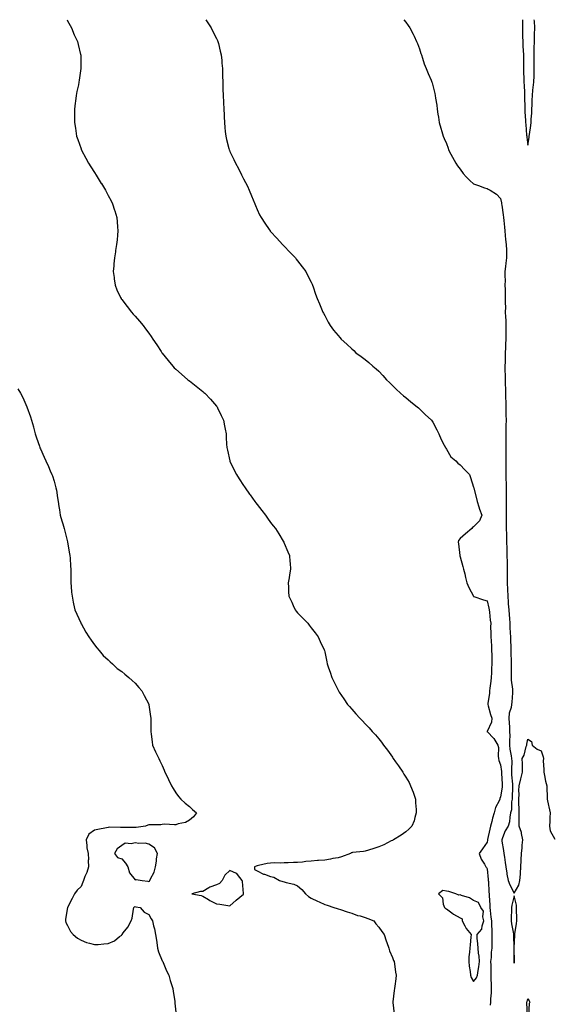
# Model space of a CAD drawing. Units: inches. Extents: x 950003 to 952643, y 7313738 to 7316378.
# Drawn here: x 950813 to 951207, y 7315650 to 7316378 of the extents above; entities that cross this region are included whole.
import ezdxf

# ---------------------------------------------------------------- set-up
doc = ezdxf.new("R2010")
doc.units = ezdxf.units.IN
doc.header["$MEASUREMENT"] = 0
doc.layers.add('Contour_95007313', color=7, linetype='Continuous', true_color=0x698dc4)

msp = doc.modelspace()

# ---------------------------------------------------------------- linework, layer by layer
at = {"layer": 'Contour_95007313'}
for points in [[(950847.68, 7316378, 3276), (950848.05, 7316377.26, 3276), (950849.91, 7316373.77, 3276), (950850.98, 7316371.92, 3276), (950853.05, 7316366.92, 3276), (950855.29, 7316361.92, 3276), (950855.8, 7316359.67, 3276), (950857.68, 7316352.29, 3276), (950857.77, 7316351.92, 3276), (950857.77, 7316351.64, 3276), (950857.97, 7316342, 3276), (950857.97, 7316341.92, 3276), (950857.95, 7316341.83, 3276), (950856.67, 7316333.3, 3276), (950856.46, 7316331.92, 3276), (950856.05, 7316329.92, 3276), (950855.02, 7316324.95, 3276), (950854.45, 7316321.92, 3276), (950853.97, 7316317.84, 3276), (950853.74, 7316316.23, 3276), (950853.25, 7316311.92, 3276), (950853.25, 7316301.92, 3276), (950853.88, 7316297.75, 3276), (950854.16, 7316295.81, 3276), (950854.76, 7316291.92, 3276), (950855.61, 7316289.47, 3276), (950858.05, 7316282.48, 3276), (950858.2, 7316282.07, 3276), (950858.25, 7316281.92, 3276), (950858.47, 7316281.5, 3276), (950861.67, 7316275.55, 3276), (950863.6, 7316271.92, 3276), (950865.34, 7316269.21, 3276), (950868.05, 7316264.99, 3276), (950869.25, 7316263.12, 3276), (950869.99, 7316261.92, 3276), (950872.99, 7316256.98, 3276), (950873.03, 7316256.91, 3276), (950876.13, 7316251.92, 3276), (950876.76, 7316250.63, 3276), (950878.05, 7316248.17, 3276), (950880.19, 7316244.05, 3276), (950881.32, 7316241.92, 3276), (950882.84, 7316237.14, 3276), (950882.93, 7316236.81, 3276), (950884.49, 7316231.92, 3276), (950884.72, 7316228.59, 3276), (950884.99, 7316224.97, 3276), (950885.22, 7316221.92, 3276), (950884.92, 7316218.78, 3276), (950884.6, 7316215.37, 3276), (950884.26, 7316211.92, 3276), (950883.56, 7316207.43, 3276), (950883.44, 7316206.53, 3276), (950882.7, 7316201.92, 3276), (950882.35, 7316197.63, 3276), (950882.19, 7316196.06, 3276), (950881.86, 7316191.92, 3276), (950882.42, 7316187.55, 3276), (950882.55, 7316186.42, 3276), (950883.2, 7316181.92, 3276), (950884.59, 7316178.46, 3276), (950887.23, 7316172.75, 3276), (950887.59, 7316171.92, 3276), (950887.78, 7316171.64, 3276), (950888.05, 7316171.25, 3276), (950892.11, 7316165.99, 3276), (950895.38, 7316161.92, 3276), (950896.61, 7316160.48, 3276), (950898.05, 7316158.78, 3276), (950901.25, 7316155.12, 3276), (950903.96, 7316151.92, 3276), (950905.75, 7316149.61, 3276), (950908.05, 7316146.39, 3276), (950909.89, 7316143.76, 3276), (950911.13, 7316141.92, 3276), (950913.92, 7316137.79, 3276), (950917.28, 7316132.69, 3276), (950917.79, 7316131.92, 3276), (950917.9, 7316131.77, 3276), (950918.05, 7316131.57, 3276), (950922.33, 7316126.19, 3276), (950925.82, 7316121.92, 3276), (950926.95, 7316120.82, 3276), (950928.05, 7316119.73, 3276), (950932.16, 7316116.04, 3276), (950936.92, 7316111.92, 3276), (950937.55, 7316111.43, 3276), (950938.05, 7316111.03, 3276), (950941.87, 7316108.11, 3276), (950943.21, 7316107.08, 3276), (950948.05, 7316103.17, 3276), (950948.74, 7316102.61, 3276), (950949.55, 7316101.92, 3276), (950953.7, 7316097.57, 3276), (950958.05, 7316092.48, 3276), (950958.29, 7316092.17, 3276), (950958.49, 7316091.92, 3276), (950958.92, 7316091.06, 3276), (950961.64, 7316085.52, 3276), (950963.37, 7316081.92, 3276), (950964.09, 7316077.96, 3276), (950964.53, 7316075.44, 3276), (950965.17, 7316071.92, 3276), (950965.32, 7316069.19, 3276), (950965.59, 7316064.39, 3276), (950965.73, 7316061.92, 3276), (950966.12, 7316059.99, 3276), (950967.87, 7316052.09, 3276), (950967.91, 7316051.92, 3276), (950967.96, 7316051.83, 3276), (950968.05, 7316051.63, 3276), (950971.24, 7316045.11, 3276), (950972.83, 7316041.92, 3276), (950974.9, 7316038.76, 3276), (950978.05, 7316033.82, 3276), (950978.81, 7316032.68, 3276), (950979.32, 7316031.92, 3276), (950982.53, 7316027.43, 3276), (950982.96, 7316026.83, 3276), (950986.54, 7316021.92, 3276), (950987.16, 7316021.03, 3276), (950988.05, 7316019.74, 3276), (950991.49, 7316015.35, 3276), (950994.22, 7316011.92, 3276), (950995.79, 7316009.67, 3276), (950998.05, 7316006.44, 3276), (951000.05, 7316003.93, 3276), (951001.6, 7316001.92, 3276), (951004.05, 7315997.92, 3276), (951007.3, 7315992.67, 3276), (951007.77, 7315991.92, 3276), (951007.85, 7315991.72, 3276), (951008.05, 7315991.25, 3276), (951010.85, 7315984.72, 3276), (951012.07, 7315981.92, 3276), (951012.42, 7315977.55, 3276), (951012.52, 7315976.39, 3276), (951012.84, 7315971.92, 3276), (951012.12, 7315967.85, 3276), (951011.74, 7315965.61, 3276), (951011.12, 7315961.92, 3276), (951011.23, 7315958.73, 3276), (951011.4, 7315955.27, 3276), (951011.53, 7315951.92, 3276), (951013.67, 7315947.54, 3276), (951014.78, 7315945.2, 3276), (951016.31, 7315941.92, 3276), (951017.07, 7315940.94, 3276), (951018.05, 7315939.71, 3276), (951021.84, 7315935.7, 3276), (951025.58, 7315931.92, 3276), (951026.64, 7315930.51, 3276), (951028.05, 7315928.68, 3276), (951030.96, 7315924.83, 3276), (951033.16, 7315921.92, 3276), (951034.69, 7315918.56, 3276), (951037.62, 7315912.34, 3276), (951037.83, 7315911.92, 3276), (951037.87, 7315911.74, 3276), (951038.05, 7315910.94, 3276), (951039.62, 7315903.49, 3276), (951039.97, 7315901.92, 3276), (951040.99, 7315898.99, 3276), (951042.01, 7315895.89, 3276), (951043.4, 7315891.92, 3276), (951044.92, 7315888.79, 3276), (951048.05, 7315882.46, 3276), (951048.23, 7315882.1, 3276), (951048.31, 7315881.92, 3276), (951048.86, 7315881.11, 3276), (951052.23, 7315876.09, 3276), (951055.03, 7315871.92, 3276), (951056.45, 7315870.32, 3276), (951058.05, 7315868.44, 3276), (951061.17, 7315865.03, 3276), (951063.9, 7315861.92, 3276), (951065.96, 7315859.83, 3276), (951068.05, 7315857.58, 3276), (951070.84, 7315854.72, 3276), (951073.24, 7315851.92, 3276), (951075.59, 7315849.46, 3276), (951078.05, 7315846.54, 3276), (951080.13, 7315844, 3276), (951081.52, 7315841.92, 3276), (951084.38, 7315838.25, 3276), (951088.05, 7315833, 3276), (951088.48, 7315832.35, 3276), (951088.72, 7315831.92, 3276), (951090.42, 7315829.55, 3276), (951092.63, 7315826.5, 3276), (951095.71, 7315821.92, 3276), (951096.64, 7315820.52, 3276), (951098.05, 7315818.3, 3276), (951100.39, 7315814.26, 3276), (951101.58, 7315811.92, 3276), (951103.33, 7315807.2, 3276), (951103.59, 7315806.38, 3276), (951105.11, 7315801.92, 3276), (951105.27, 7315799.14, 3276), (951105.55, 7315794.42, 3276), (951105.7, 7315791.92, 3276), (951104.64, 7315788.51, 3276), (951104.1, 7315785.87, 3276), (951102.47, 7315781.92, 3276), (951100.22, 7315779.76, 3276), (951098.05, 7315777.91, 3276), (951094.65, 7315775.32, 3276), (951088.87, 7315771.92, 3276), (951088.3, 7315771.67, 3276), (951088.05, 7315771.51, 3276), (951087.25, 7315771.12, 3276), (951081.76, 7315768.21, 3276), (951078.05, 7315766.76, 3276), (951074.48, 7315765.49, 3276), (951070.31, 7315764.18, 3276), (951068.05, 7315763.43, 3276), (951066.78, 7315763.19, 3276), (951058.64, 7315762.51, 3276), (951058.05, 7315762.41, 3276), (951057.73, 7315762.24, 3276), (951057.19, 7315761.92, 3276), (951050.51, 7315759.45, 3276), (951048.05, 7315758.67, 3276), (951044.12, 7315758, 3276), (951042.36, 7315757.61, 3276), (951038.05, 7315756.94, 3276), (951033.44, 7315756.53, 3276), (951032.67, 7315756.54, 3276), (951028.05, 7315756.2, 3276), (951024.09, 7315755.88, 3276), (951021.58, 7315755.45, 3276), (951018.05, 7315755.11, 3276), (951014.92, 7315755.05, 3276), (951011.03, 7315754.9, 3276), (951008.05, 7315754.84, 3276), (951005.23, 7315754.74, 3276), (951000.98, 7315754.85, 3276), (950998.05, 7315754.77, 3276), (950995.62, 7315754.35, 3276), (950989.09, 7315752.97, 3276), (950988.05, 7315752.77, 3276), (950987.42, 7315752.54, 3276), (950986.13, 7315751.92, 3276), (950986.17, 7315750.03, 3276), (950988.05, 7315749.03, 3276), (950992.77, 7315746.64, 3276), (950993.51, 7315746.46, 3276), (950998.05, 7315744.84, 3276), (951000.5, 7315744.38, 3276), (951004.72, 7315741.92, 3276), (951007.14, 7315741.01, 3276), (951008.05, 7315740.86, 3276), (951009.58, 7315740.39, 3276), (951015.21, 7315739.08, 3276), (951018.05, 7315737.97, 3276), (951021.24, 7315735.11, 3276), (951023.89, 7315731.92, 3276), (951026.11, 7315729.98, 3276), (951028.05, 7315728.75, 3276), (951032.73, 7315726.6, 3276), (951033.93, 7315726.04, 3276), (951038.05, 7315724.13, 3276), (951039.82, 7315723.69, 3276), (951044.82, 7315721.92, 3276), (951047.25, 7315721.11, 3276), (951048.05, 7315720.86, 3276), (951049.62, 7315720.35, 3276), (951054.73, 7315718.6, 3276), (951058.05, 7315717.62, 3276), (951062.19, 7315716.06, 3276), (951064.35, 7315715.62, 3276), (951068.05, 7315714.54, 3276), (951069.86, 7315713.73, 3276), (951074.28, 7315711.92, 3276), (951075.93, 7315709.81, 3276), (951078.05, 7315707.27, 3276), (951080.33, 7315704.2, 3276), (951082.04, 7315701.92, 3276), (951083.42, 7315697.29, 3276), (951083.9, 7315696.08, 3276), (951085.33, 7315691.92, 3276), (951085.9, 7315689.78, 3276), (951088.05, 7315684.91, 3276), (951088.85, 7315682.72, 3276), (951089.28, 7315681.92, 3276), (951089.59, 7315680.38, 3276), (951090.34, 7315674.21, 3276), (951090.89, 7315671.92, 3276), (951090.73, 7315669.24, 3276), (951089.85, 7315663.72, 3276), (951089.72, 7315661.92, 3276), (951089.51, 7315660.46, 3276), (951088.38, 7315652.25, 3276), (951088.33, 7315651.92, 3276), (951088.36, 7315651.61, 3276), (951089.51, 7315643.38, 3276)], [(950950.11, 7316378, 3277), (950951.71, 7316375.58, 3277), (950954.22, 7316371.92, 3277), (950955.44, 7316369.32, 3277), (950958.05, 7316364.16, 3277), (950958.79, 7316362.66, 3277), (950959.17, 7316361.92, 3277), (950959.57, 7316360.39, 3277), (950960.85, 7316354.72, 3277), (950961.67, 7316351.92, 3277), (950962.02, 7316347.95, 3277), (950962.08, 7316345.95, 3277), (950962.53, 7316341.92, 3277), (950962.65, 7316337.33, 3277), (950962.62, 7316336.49, 3277), (950962.71, 7316331.92, 3277), (950962.84, 7316327.13, 3277), (950962.85, 7316326.73, 3277), (950962.97, 7316321.92, 3277), (950963.2, 7316317.07, 3277), (950963.21, 7316316.76, 3277), (950963.47, 7316311.92, 3277), (950963.7, 7316307.57, 3277), (950963.7, 7316306.27, 3277), (950963.91, 7316301.92, 3277), (950964.36, 7316298.23, 3277), (950964.59, 7316295.38, 3277), (950964.96, 7316291.92, 3277), (950965.61, 7316289.48, 3277), (950967.26, 7316282.72, 3277), (950967.46, 7316281.92, 3277), (950967.65, 7316281.52, 3277), (950968.05, 7316280.61, 3277), (950970.89, 7316274.76, 3277), (950972.13, 7316271.92, 3277), (950974.26, 7316268.14, 3277), (950976.65, 7316263.32, 3277), (950977.38, 7316261.92, 3277), (950977.6, 7316261.48, 3277), (950978.05, 7316260.48, 3277), (950980.98, 7316254.85, 3277), (950982.32, 7316251.92, 3277), (950984, 7316247.87, 3277), (950985.22, 7316244.76, 3277), (950986.35, 7316241.92, 3277), (950986.84, 7316240.71, 3277), (950988.05, 7316237.79, 3277), (950990, 7316233.87, 3277), (950991.01, 7316231.92, 3277), (950993.76, 7316227.63, 3277), (950996.98, 7316222.99, 3277), (950997.71, 7316221.92, 3277), (950997.86, 7316221.73, 3277), (950998.05, 7316221.51, 3277), (951002.64, 7316216.51, 3277), (951006.85, 7316211.92, 3277), (951007.42, 7316211.29, 3277), (951008.05, 7316210.6, 3277), (951012.29, 7316206.16, 3277), (951016.38, 7316201.92, 3277), (951017.09, 7316200.96, 3277), (951018.05, 7316199.68, 3277), (951021.45, 7316195.32, 3277), (951024.05, 7316191.92, 3277), (951025.4, 7316189.27, 3277), (951028.05, 7316183.92, 3277), (951028.69, 7316182.57, 3277), (951029.02, 7316181.92, 3277), (951029.5, 7316180.47, 3277), (951031.27, 7316175.14, 3277), (951032.42, 7316171.92, 3277), (951034.11, 7316167.98, 3277), (951035.71, 7316164.26, 3277), (951036.69, 7316161.92, 3277), (951037.16, 7316161.03, 3277), (951038.05, 7316159.4, 3277), (951040.64, 7316154.51, 3277), (951042.07, 7316151.92, 3277), (951044.68, 7316148.55, 3277), (951048.05, 7316144.5, 3277), (951049.23, 7316143.11, 3277), (951050.31, 7316141.92, 3277), (951054.31, 7316138.17, 3277), (951058.05, 7316134.8, 3277), (951059.56, 7316133.43, 3277), (951061.16, 7316131.92, 3277), (951065.13, 7316129, 3277), (951068.05, 7316126.79, 3277), (951070.72, 7316124.59, 3277), (951073.66, 7316121.92, 3277), (951076.07, 7316119.93, 3277), (951078.05, 7316118.2, 3277), (951081.11, 7316114.98, 3277), (951083.78, 7316111.92, 3277), (951085.9, 7316109.77, 3277), (951088.05, 7316107.61, 3277), (951090.96, 7316104.84, 3277), (951094.18, 7316101.92, 3277), (951096.24, 7316100.11, 3277), (951098.05, 7316098.73, 3277), (951101.73, 7316095.6, 3277), (951106.37, 7316091.92, 3277), (951107.26, 7316091.13, 3277), (951108.05, 7316090.52, 3277), (951112.33, 7316086.2, 3277), (951116.97, 7316081.92, 3277), (951117.42, 7316081.3, 3277), (951118.05, 7316080.51, 3277), (951120.92, 7316074.8, 3277), (951122.29, 7316071.92, 3277), (951124, 7316067.87, 3277), (951126.38, 7316063.59, 3277), (951127.24, 7316061.92, 3277), (951127.51, 7316061.38, 3277), (951128.05, 7316060.63, 3277), (951131.18, 7316055.05, 3277), (951135.05, 7316051.92, 3277), (951136.5, 7316050.37, 3277), (951138.05, 7316049.11, 3277), (951141.53, 7316045.39, 3277), (951145.07, 7316041.92, 3277), (951145.85, 7316039.72, 3277), (951148.05, 7316032.6, 3277), (951148.18, 7316032.05, 3277), (951148.21, 7316031.92, 3277), (951148.26, 7316031.71, 3277), (951150.33, 7316024.2, 3277), (951150.76, 7316021.92, 3277), (951152.07, 7316017.9, 3277), (951152.49, 7316016.36, 3277), (951154.19, 7316011.92, 3277), (951152.35, 7316007.62, 3277), (951148.05, 7316003.17, 3277), (951147.37, 7316002.6, 3277), (951146.82, 7316001.92, 3277), (951142.02, 7315997.95, 3277), (951138.05, 7315994.7, 3277), (951136.97, 7315993, 3277), (951136.68, 7315991.92, 3277), (951136.81, 7315990.68, 3277), (951137.87, 7315982.1, 3277), (951137.89, 7315981.92, 3277), (951137.91, 7315981.78, 3277), (951138.05, 7315981.15, 3277), (951140.07, 7315973.94, 3277), (951140.66, 7315971.92, 3277), (951141.51, 7315968.46, 3277), (951141.99, 7315965.86, 3277), (951143.13, 7315961.92, 3277), (951144.55, 7315958.43, 3277), (951147.91, 7315952.06, 3277), (951147.98, 7315951.92, 3277), (951148.01, 7315951.88, 3277), (951148.05, 7315951.85, 3277), (951148.15, 7315951.82, 3277), (951155.46, 7315949.33, 3277), (951158.05, 7315948.44, 3277), (951159.28, 7315943.15, 3277), (951159.5, 7315941.92, 3277), (951159.74, 7315940.23, 3277), (951160.35, 7315934.22, 3277), (951160.72, 7315931.92, 3277), (951160.69, 7315929.28, 3277), (951160.8, 7315924.68, 3277), (951160.78, 7315921.92, 3277), (951160.96, 7315919.01, 3277), (951161.23, 7315915.1, 3277), (951161.42, 7315911.92, 3277), (951161.44, 7315908.53, 3277), (951161.57, 7315905.44, 3277), (951161.58, 7315901.92, 3277), (951161.41, 7315898.56, 3277), (951161.33, 7315895.21, 3277), (951161.18, 7315891.92, 3277), (951160.83, 7315889.13, 3277), (951160.16, 7315884.03, 3277), (951159.9, 7315881.92, 3277), (951159.79, 7315880.19, 3277), (951158.7, 7315872.57, 3277), (951158.66, 7315871.92, 3277), (951158.93, 7315871.04, 3277), (951160.55, 7315864.42, 3277), (951161.51, 7315861.92, 3277), (951161.19, 7315858.77, 3277), (951158.05, 7315851.95, 3277), (951157.84, 7315851.92, 3277), (951158.03, 7315851.9, 3277), (951158.05, 7315851.9, 3277), (951163.01, 7315846.88, 3277), (951166.09, 7315841.92, 3277), (951166.38, 7315840.25, 3277), (951166.23, 7315833.74, 3277), (951166.46, 7315831.92, 3277), (951166.73, 7315830.6, 3277), (951168.05, 7315827.26, 3277), (951168.62, 7315822.49, 3277), (951168.64, 7315821.92, 3277), (951168.68, 7315821.29, 3277), (951169.16, 7315813.03, 3277), (951169.24, 7315811.92, 3277), (951169.15, 7315810.82, 3277), (951168.05, 7315803.76, 3277), (951167.42, 7315802.56, 3277), (951167.42, 7315801.92, 3277), (951166.97, 7315800.84, 3277), (951164.25, 7315795.72, 3277), (951163.19, 7315791.92, 3277), (951162.05, 7315787.92, 3277), (951161.55, 7315785.42, 3277), (951160.68, 7315781.92, 3277), (951160.16, 7315779.82, 3277), (951158.31, 7315772.18, 3277), (951158.25, 7315771.92, 3277), (951158.26, 7315771.72, 3277), (951158.05, 7315770.2, 3277), (951154.73, 7315765.25, 3277), (951152.23, 7315761.92, 3277), (951153.7, 7315757.57, 3277), (951156.17, 7315753.81, 3277), (951157.18, 7315751.92, 3277), (951157.54, 7315751.41, 3277), (951158.05, 7315750.47, 3277), (951158.74, 7315742.61, 3277), (951158.84, 7315741.92, 3277), (951158.98, 7315740.99, 3277), (951159.32, 7315733.19, 3277), (951159.57, 7315731.92, 3277), (951159.51, 7315730.46, 3277), (951160.11, 7315723.98, 3277), (951160.03, 7315721.92, 3277), (951160.38, 7315719.59, 3277), (951160.83, 7315714.71, 3277), (951161.3, 7315711.92, 3277), (951161.36, 7315708.6, 3277), (951161.58, 7315705.45, 3277), (951161.63, 7315701.92, 3277), (951161.57, 7315698.41, 3277), (951161.54, 7315695.41, 3277), (951161.47, 7315691.92, 3277), (951161.04, 7315688.94, 3277), (951161.02, 7315684.89, 3277), (951160.69, 7315681.92, 3277), (951160.71, 7315679.26, 3277), (951160.79, 7315674.67, 3277), (951160.82, 7315671.92, 3277), (951160.76, 7315669.21, 3277), (951161.05, 7315664.92, 3277), (951161, 7315661.92, 3277), (951161.09, 7315658.88, 3277), (951160.54, 7315654.41, 3277), (951160.64, 7315651.92, 3277), (951160.35, 7315649.62, 3277)], [(951096.43, 7316378, 3278), (951098.05, 7316376.15, 3278), (951099.83, 7316373.7, 3278), (951100.98, 7316371.92, 3278), (951103.4, 7316367.27, 3278), (951104.05, 7316365.92, 3278), (951106, 7316361.92, 3278), (951106.54, 7316360.41, 3278), (951108.05, 7316356.51, 3278), (951109.11, 7316352.99, 3278), (951109.48, 7316351.92, 3278), (951110.3, 7316349.67, 3278), (951111.62, 7316345.5, 3278), (951113.11, 7316341.92, 3278), (951114.48, 7316338.35, 3278), (951116.68, 7316333.29, 3278), (951117.25, 7316331.92, 3278), (951117.44, 7316331.32, 3278), (951118.05, 7316329.29, 3278), (951119.51, 7316323.37, 3278), (951119.77, 7316321.92, 3278), (951119.99, 7316319.98, 3278), (951120.86, 7316314.73, 3278), (951121.15, 7316311.92, 3278), (951121.69, 7316308.27, 3278), (951122.11, 7316305.98, 3278), (951122.72, 7316301.92, 3278), (951123.87, 7316297.75, 3278), (951124.5, 7316295.47, 3278), (951125.48, 7316291.92, 3278), (951126.28, 7316290.15, 3278), (951128.05, 7316286.43, 3278), (951129.25, 7316283.12, 3278), (951129.64, 7316281.92, 3278), (951131.37, 7316278.6, 3278), (951132.5, 7316276.37, 3278), (951134.9, 7316271.92, 3278), (951136.16, 7316270.02, 3278), (951138.05, 7316267.55, 3278), (951140.49, 7316264.36, 3278), (951142.59, 7316261.92, 3278), (951145.2, 7316259.06, 3278), (951148.05, 7316256.68, 3278), (951151.7, 7316255.57, 3278), (951156.16, 7316253.81, 3278), (951158.05, 7316253.15, 3278), (951158.93, 7316252.8, 3278), (951160.3, 7316251.92, 3278), (951165.1, 7316248.97, 3278), (951168.05, 7316245.85, 3278), (951168.67, 7316242.55, 3278), (951168.81, 7316241.92, 3278), (951168.92, 7316241.05, 3278), (951170.02, 7316233.89, 3278), (951170.24, 7316231.92, 3278), (951170.46, 7316229.5, 3278), (951170.83, 7316224.7, 3278), (951171.12, 7316221.92, 3278), (951171.48, 7316218.49, 3278), (951171.7, 7316215.57, 3278), (951172.12, 7316211.92, 3278), (951172.3, 7316207.67, 3278), (951172.29, 7316206.16, 3278), (951172.49, 7316201.92, 3278), (951171.96, 7316198.01, 3278), (951171.73, 7316195.6, 3278), (951171.26, 7316191.92, 3278), (951171.15, 7316188.82, 3278), (951171.31, 7316185.18, 3278), (951171.19, 7316181.92, 3278), (951171.3, 7316178.67, 3278), (951171.38, 7316175.26, 3278), (951171.49, 7316171.92, 3278), (951171.31, 7316168.65, 3278), (951171.61, 7316165.49, 3278), (951171.48, 7316161.92, 3278), (951171.6, 7316158.36, 3278), (951171.79, 7316155.67, 3278), (951171.93, 7316151.92, 3278), (951171.85, 7316148.13, 3278), (951171.98, 7316145.85, 3278), (951171.91, 7316141.92, 3278), (951171.69, 7316138.27, 3278), (951171.58, 7316135.45, 3278), (951171.38, 7316131.92, 3278), (951171.34, 7316128.63, 3278), (951171.3, 7316125.17, 3278), (951171.26, 7316121.92, 3278), (951171.24, 7316118.73, 3278), (951171.38, 7316115.25, 3278), (951171.36, 7316111.92, 3278), (951171.51, 7316108.46, 3278), (951171.55, 7316105.42, 3278), (951171.71, 7316101.92, 3278), (951171.76, 7316098.21, 3278), (951171.92, 7316095.79, 3278), (951171.97, 7316091.92, 3278), (951172.01, 7316087.96, 3278), (951172.02, 7316085.89, 3278), (951172.05, 7316081.92, 3278), (951171.98, 7316077.99, 3278), (951171.98, 7316075.84, 3278), (951171.9, 7316071.92, 3278), (951171.86, 7316068.11, 3278), (951171.87, 7316065.73, 3278), (951171.84, 7316061.92, 3278), (951171.8, 7316058.17, 3278), (951171.94, 7316055.81, 3278), (951171.91, 7316051.92, 3278), (951171.93, 7316048.04, 3278), (951171.93, 7316045.8, 3278), (951171.95, 7316041.92, 3278), (951172.02, 7316037.94, 3278), (951172.08, 7316035.95, 3278), (951172.15, 7316031.92, 3278), (951172.12, 7316027.85, 3278), (951172.14, 7316026.01, 3278), (951172.11, 7316021.92, 3278), (951172.09, 7316017.88, 3278), (951172.1, 7316015.98, 3278), (951172.08, 7316011.92, 3278), (951172.13, 7316007.84, 3278), (951172.14, 7316006.01, 3278), (951172.19, 7316001.92, 3278), (951172.32, 7315997.65, 3278), (951172.37, 7315996.24, 3278), (951172.49, 7315991.92, 3278), (951172.62, 7315987.35, 3278), (951172.62, 7315986.5, 3278), (951172.76, 7315981.92, 3278), (951172.83, 7315977.14, 3278), (951172.84, 7315976.71, 3278), (951172.9, 7315971.92, 3278), (951172.94, 7315967.03, 3278), (951172.95, 7315966.82, 3278), (951172.99, 7315961.92, 3278), (951173.13, 7315957, 3278), (951173.13, 7315956.84, 3278), (951173.27, 7315951.92, 3278), (951173.63, 7315947.49, 3278), (951173.72, 7315946.24, 3278), (951174.07, 7315941.92, 3278), (951174.36, 7315938.23, 3278), (951174.52, 7315935.45, 3278), (951174.79, 7315931.92, 3278), (951174.88, 7315928.75, 3278), (951175.19, 7315924.78, 3278), (951175.28, 7315921.92, 3278), (951175.36, 7315919.23, 3278), (951175.56, 7315914.42, 3278), (951175.64, 7315911.92, 3278), (951175.66, 7315909.53, 3278), (951175.82, 7315904.14, 3278), (951175.84, 7315901.92, 3278), (951175.81, 7315899.68, 3278), (951175.95, 7315894.02, 3278), (951175.92, 7315891.92, 3278), (951175.96, 7315889.83, 3278), (951176.79, 7315883.17, 3278), (951176.82, 7315881.92, 3278), (951176.77, 7315880.64, 3278), (951176.25, 7315873.72, 3278), (951176.19, 7315871.92, 3278), (951175.93, 7315869.8, 3278), (951174.35, 7315865.62, 3278), (951174.09, 7315861.92, 3278), (951174.32, 7315858.18, 3278), (951174.51, 7315855.46, 3278), (951174.72, 7315851.92, 3278), (951174.8, 7315848.66, 3278), (951174.59, 7315845.38, 3278), (951174.65, 7315841.92, 3278), (951174.93, 7315838.81, 3278), (951175.94, 7315834.03, 3278), (951176.17, 7315831.92, 3278), (951176.25, 7315830.12, 3278), (951175.98, 7315824, 3278), (951176.05, 7315821.92, 3278), (951176.18, 7315820.05, 3278), (951176.82, 7315813.15, 3278), (951176.91, 7315811.92, 3278), (951176.81, 7315810.68, 3278), (951176.66, 7315803.31, 3278), (951176.53, 7315801.92, 3278), (951176.19, 7315800.07, 3278), (951175.98, 7315794, 3278), (951175.45, 7315791.92, 3278), (951174.8, 7315788.67, 3278), (951174.65, 7315785.32, 3278), (951173.63, 7315781.92, 3278), (951171.4, 7315778.58, 3278), (951169.56, 7315773.43, 3278), (951168.87, 7315771.92, 3278), (951169, 7315770.97, 3278), (951170.25, 7315764.11, 3278), (951170.52, 7315761.92, 3278), (951170.91, 7315759.06, 3278), (951171.35, 7315755.22, 3278), (951171.83, 7315751.92, 3278), (951172.64, 7315747.34, 3278), (951172.75, 7315746.62, 3278), (951173.62, 7315741.92, 3278), (951174.75, 7315738.62, 3278), (951178.05, 7315732.51, 3278), (951181.49, 7315738.48, 3278), (951182.37, 7315741.92, 3278), (951182.63, 7315746.51, 3278), (951182.77, 7315747.21, 3278), (951182.97, 7315751.92, 3278), (951183.29, 7315756.68, 3278), (951183.29, 7315757.16, 3278), (951183.57, 7315761.92, 3278), (951183.89, 7315766.08, 3278), (951184.08, 7315767.95, 3278), (951184.4, 7315771.92, 3278), (951183.42, 7315776.55, 3278), (951183.42, 7315777.29, 3278), (951181.71, 7315781.92, 3278), (951181.84, 7315785.71, 3278), (951181.72, 7315788.25, 3278), (951181.87, 7315791.92, 3278), (951181.78, 7315795.65, 3278), (951181.6, 7315798.37, 3278), (951181.52, 7315801.92, 3278), (951181.66, 7315805.53, 3278), (951181.5, 7315808.47, 3278), (951181.67, 7315811.92, 3278), (951183.03, 7315816.91, 3278), (951183.04, 7315816.93, 3278), (951184.34, 7315821.92, 3278), (951184.16, 7315825.81, 3278), (951184.26, 7315828.13, 3278), (951184.05, 7315831.92, 3278), (951185.42, 7315834.55, 3278), (951186.92, 7315840.79, 3278), (951187.33, 7315841.92, 3278), (951187.33, 7315842.64, 3278), (951188.05, 7315846.24, 3278), (951190.76, 7315844.64, 3278), (951191.41, 7315841.92, 3278), (951195.09, 7315838.96, 3278), (951198.05, 7315837.66, 3278), (951199.45, 7315833.32, 3278), (951199.65, 7315831.92, 3278), (951199.59, 7315830.38, 3278), (951199.92, 7315823.8, 3278), (951199.87, 7315821.92, 3278), (951200.45, 7315819.52, 3278), (951201.3, 7315815.17, 3278), (951202.2, 7315811.92, 3278), (951202.25, 7315807.72, 3278), (951202.51, 7315806.38, 3278), (951202.54, 7315801.92, 3278), (951203.38, 7315797.25, 3278), (951203.66, 7315796.32, 3278), (951204.6, 7315791.92, 3278), (951204.51, 7315788.38, 3278), (951204.35, 7315785.63, 3278), (951204.26, 7315781.92, 3278), (951204.77, 7315778.63, 3278), (951208.05, 7315772.41, 3278)], [(951184.31, 7316378, 3279), (951184.18, 7316375.79, 3279), (951184.2, 7316371.92, 3279), (951184.29, 7316368.16, 3279), (951184.32, 7316365.66, 3279), (951184.4, 7316361.92, 3279), (951184.56, 7316358.44, 3279), (951184.73, 7316355.24, 3279), (951184.89, 7316351.92, 3279), (951184.94, 7316348.81, 3279), (951184.91, 7316345.06, 3279), (951184.96, 7316341.92, 3279), (951185.04, 7316338.92, 3279), (951185.2, 7316334.77, 3279), (951185.28, 7316331.92, 3279), (951185.38, 7316329.25, 3279), (951185.7, 7316324.27, 3279), (951185.79, 7316321.92, 3279), (951185.81, 7316319.68, 3279), (951185.86, 7316314.1, 3279), (951185.88, 7316311.92, 3279), (951185.93, 7316309.8, 3279), (951186.36, 7316303.61, 3279), (951186.4, 7316301.92, 3279), (951186.56, 7316300.43, 3279), (951187.25, 7316292.72, 3279), (951187.34, 7316291.92, 3279), (951187.39, 7316291.25, 3279), (951188.05, 7316285.2, 3279), (951189.07, 7316290.91, 3279), (951189.18, 7316291.92, 3279), (951189.38, 7316293.25, 3279), (951190.29, 7316299.69, 3279), (951190.62, 7316301.92, 3279), (951190.69, 7316304.56, 3279), (951191.15, 7316308.83, 3279), (951191.21, 7316311.92, 3279), (951191.32, 7316315.19, 3279), (951191.37, 7316318.6, 3279), (951191.49, 7316321.92, 3279), (951191.94, 7316325.8, 3279), (951192.13, 7316327.83, 3279), (951192.61, 7316331.92, 3279), (951192.72, 7316336.59, 3279), (951192.76, 7316337.21, 3279), (951192.86, 7316341.92, 3279), (951192.82, 7316346.68, 3279), (951192.81, 7316347.16, 3279), (951192.75, 7316351.92, 3279), (951192.86, 7316356.74, 3279), (951192.89, 7316357.08, 3279), (951193, 7316361.92, 3279), (951193.11, 7316366.86, 3279), (951193.12, 7316366.99, 3279), (951193.24, 7316371.92, 3279), (951193.02, 7316376.89, 3279), (951193.01, 7316376.95, 3279), (951192.96, 7316378, 3279)], [(950811.26, 7316105.13, 3275), (950813.36, 7316101.92, 3275), (950814.9, 7316098.77, 3275), (950818.05, 7316091.92, 3275), (950820.68, 7316084.55, 3275), (950821.53, 7316081.92, 3275), (950822.78, 7316077.19, 3275), (950822.89, 7316076.76, 3275), (950824.16, 7316071.92, 3275), (950825.12, 7316069, 3275), (950827.24, 7316062.73, 3275), (950827.51, 7316061.92, 3275), (950827.68, 7316061.54, 3275), (950828.05, 7316060.75, 3275), (950830.81, 7316054.68, 3275), (950832.04, 7316051.92, 3275), (950833.91, 7316047.78, 3275), (950835.32, 7316044.66, 3275), (950836.56, 7316041.92, 3275), (950836.91, 7316040.78, 3275), (950838.05, 7316036.97, 3275), (950839.16, 7316033.03, 3275), (950839.47, 7316031.92, 3275), (950839.77, 7316030.21, 3275), (950840.68, 7316024.55, 3275), (950841.15, 7316021.92, 3275), (950841.67, 7316018.3, 3275), (950842.01, 7316015.88, 3275), (950842.59, 7316011.92, 3275), (950843.83, 7316007.7, 3275), (950844.5, 7316005.48, 3275), (950845.54, 7316001.92, 3275), (950846.09, 7315999.96, 3275), (950848.05, 7315992.05, 3275), (950848.07, 7315991.94, 3275), (950848.08, 7315991.92, 3275), (950848.08, 7315991.89, 3275), (950849.51, 7315983.38, 3275), (950849.75, 7315981.92, 3275), (950849.92, 7315980.05, 3275), (950850.29, 7315974.16, 3275), (950850.5, 7315971.92, 3275), (950850.58, 7315969.39, 3275), (950850.43, 7315964.31, 3275), (950850.5, 7315961.92, 3275), (950850.79, 7315959.18, 3275), (950851.08, 7315954.95, 3275), (950851.45, 7315951.92, 3275), (950852.31, 7315947.66, 3275), (950852.54, 7315946.42, 3275), (950853.47, 7315941.92, 3275), (950854.92, 7315938.79, 3275), (950857.79, 7315932.18, 3275), (950857.9, 7315931.92, 3275), (950857.96, 7315931.83, 3275), (950858.05, 7315931.66, 3275), (950861.59, 7315925.46, 3275), (950863.7, 7315921.92, 3275), (950865.48, 7315919.35, 3275), (950868.05, 7315915.94, 3275), (950869.81, 7315913.68, 3275), (950871.34, 7315911.92, 3275), (950874.37, 7315908.24, 3275), (950878.05, 7315904.82, 3275), (950879.5, 7315903.37, 3275), (950881.25, 7315901.92, 3275), (950884.77, 7315898.63, 3275), (950888.05, 7315896.38, 3275), (950890.37, 7315894.24, 3275), (950893.36, 7315891.92, 3275), (950895.72, 7315889.59, 3275), (950898.05, 7315887.58, 3275), (950900.63, 7315884.5, 3275), (950902.97, 7315881.92, 3275), (950904.63, 7315878.5, 3275), (950908.05, 7315872.21, 3275), (950908.14, 7315872.01, 3275), (950908.19, 7315871.92, 3275), (950908.21, 7315871.76, 3275), (950909.28, 7315863.16, 3275), (950909.49, 7315861.92, 3275), (950909.55, 7315860.42, 3275), (950909.6, 7315853.48, 3275), (950909.68, 7315851.92, 3275), (950909.94, 7315850.03, 3275), (950910.53, 7315844.4, 3275), (950910.89, 7315841.92, 3275), (950913.08, 7315836.95, 3275), (950913.13, 7315836.84, 3275), (950915.43, 7315831.92, 3275), (950916.36, 7315830.24, 3275), (950918.05, 7315826.75, 3275), (950919.46, 7315823.33, 3275), (950920.03, 7315821.92, 3275), (950921.83, 7315818.14, 3275), (950922.62, 7315816.49, 3275), (950924.75, 7315811.92, 3275), (950926.03, 7315809.89, 3275), (950928.05, 7315806.61, 3275), (950930.07, 7315803.95, 3275), (950931.84, 7315801.92, 3275), (950935.05, 7315798.93, 3275), (950938.05, 7315796.5, 3275), (950940.43, 7315794.31, 3275), (950943.37, 7315791.92, 3275), (950941.13, 7315788.84, 3275), (950938.05, 7315786.42, 3275), (950935.19, 7315784.79, 3275), (950929.81, 7315783.68, 3275), (950928.05, 7315783.04, 3275), (950927.1, 7315782.87, 3275), (950919.66, 7315783.53, 3275), (950918.05, 7315783.35, 3275), (950916.92, 7315783.05, 3275), (950909.2, 7315783.07, 3275), (950908.05, 7315782.87, 3275), (950907.33, 7315782.64, 3275), (950905.53, 7315781.92, 3275), (950898.84, 7315781.12, 3275), (950898.05, 7315781.05, 3275), (950897.24, 7315781.11, 3275), (950888.9, 7315781.07, 3275), (950888.05, 7315781.13, 3275), (950887.06, 7315780.93, 3275), (950878.72, 7315781.24, 3275), (950878.05, 7315781, 3275), (950876.92, 7315780.79, 3275), (950870.48, 7315779.48, 3275), (950868.05, 7315779.04, 3275), (950863.76, 7315776.21, 3275), (950861.74, 7315771.92, 3275), (950862.33, 7315767.64, 3275), (950862.24, 7315766.11, 3275), (950863.17, 7315761.92, 3275), (950863.45, 7315757.32, 3275), (950863.35, 7315756.62, 3275), (950863.55, 7315751.92, 3275), (950862.31, 7315747.67, 3275), (950860.93, 7315744.8, 3275), (950859.81, 7315741.92, 3275), (950859.44, 7315740.53, 3275), (950858.05, 7315737.38, 3275), (950855.19, 7315734.78, 3275), (950853.14, 7315731.92, 3275), (950851.55, 7315728.43, 3275), (950848.05, 7315721.98, 3275), (950848.02, 7315721.94, 3275), (950848.02, 7315721.92, 3275), (950848.01, 7315721.88, 3275), (950846.63, 7315713.34, 3275), (950846.44, 7315711.92, 3275), (950846.82, 7315710.69, 3275), (950848.05, 7315708.52, 3275), (950850.29, 7315704.16, 3275), (950852.19, 7315701.92, 3275), (950855.34, 7315699.21, 3275), (950858.05, 7315697.71, 3275), (950862.16, 7315696.03, 3275), (950864.38, 7315695.59, 3275), (950868.05, 7315694.48, 3275), (950870.73, 7315694.6, 3275), (950874.85, 7315695.12, 3275), (950878.05, 7315695.24, 3275), (950882.68, 7315697.29, 3275), (950886.55, 7315700.42, 3275), (950888.05, 7315701.54, 3275), (950888.24, 7315701.73, 3275), (950888.34, 7315701.92, 3275), (950889.18, 7315703.05, 3275), (950892.56, 7315707.41, 3275), (950895.09, 7315711.92, 3275), (950895.85, 7315714.12, 3275), (950896.72, 7315720.59, 3275), (950897.05, 7315721.92, 3275), (950897.54, 7315722.43, 3275), (950898.05, 7315722.67, 3275), (950898.61, 7315722.48, 3275), (950901.75, 7315721.92, 3275), (950904.6, 7315718.48, 3275), (950908.05, 7315716.82, 3275), (950909.74, 7315713.61, 3275), (950910.7, 7315711.92, 3275), (950911.58, 7315708.4, 3275), (950912.26, 7315706.13, 3275), (950913.16, 7315701.92, 3275), (950913.84, 7315697.71, 3275), (950913.98, 7315695.99, 3275), (950914.55, 7315691.92, 3275), (950915.14, 7315689.01, 3275), (950918.05, 7315682.54, 3275), (950918.29, 7315682.16, 3275), (950918.44, 7315681.92, 3275), (950918.78, 7315681.19, 3275), (950921.25, 7315675.12, 3275), (950923.01, 7315671.92, 3275), (950923.96, 7315667.83, 3275), (950924.89, 7315665.09, 3275), (950925.74, 7315661.92, 3275), (950926.03, 7315659.9, 3275), (950927.25, 7315652.72, 3275), (950927.37, 7315651.92, 3275), (950927.42, 7315651.29, 3275), (950928.05, 7315644.65, 3275)], [(951187.83, 7315642.14, 3277), (951187.54, 7315651.42, 3277), (951187.5, 7315651.92, 3277), (951187.62, 7315652.35, 3277), (951188.05, 7315654.46, 3277), (951189.03, 7315652.9, 3277), (951189.57, 7315651.92, 3277), (951189.08, 7315650.89, 3277), (951188.54, 7315642.41, 3277)]]:
    msp.add_polyline3d(points, dxfattribs=at)
for points in [[(950908.05, 7315740.99, 3276), (950908.63, 7315741.34, 3276), (950908.81, 7315741.92, 3276), (950909.32, 7315743.19, 3276), (950912, 7315747.97, 3276), (950912.92, 7315751.92, 3276), (950913.85, 7315756.12, 3276), (950913.88, 7315757.75, 3276), (950914.54, 7315761.92, 3276), (950912.23, 7315766.1, 3276), (950908.05, 7315768.6, 3276), (950905.49, 7315769.37, 3276), (950900.79, 7315769.18, 3276), (950898.05, 7315769.66, 3276), (950895.07, 7315768.94, 3276), (950890.62, 7315769.35, 3276), (950888.05, 7315767.75, 3276), (950884.79, 7315765.19, 3276), (950882.78, 7315761.92, 3276), (950884.89, 7315758.76, 3276), (950888.05, 7315757.88, 3276), (950890.82, 7315754.7, 3276), (950892.59, 7315751.92, 3276), (950893.72, 7315747.59, 3276), (950898.05, 7315742.42, 3276), (950898.66, 7315742.52, 3276), (950903.27, 7315741.92, 3276), (950907.39, 7315741.26, 3276)], [(950978.05, 7315731.91, 3276), (950978.07, 7315731.92, 3276), (950978.08, 7315731.95, 3276), (950978.05, 7315732.14, 3276), (950977.36, 7315741.23, 3276), (950977.11, 7315741.92, 3276), (950973.73, 7315746.23, 3276), (950973.23, 7315747.09, 3276), (950972.84, 7315747.13, 3276), (950968.05, 7315749.24, 3276), (950964.19, 7315745.78, 3276), (950962.34, 7315741.92, 3276), (950960.35, 7315739.62, 3276), (950958.05, 7315738.73, 3276), (950953.15, 7315736.83, 3276), (950952.55, 7315736.43, 3276), (950948.05, 7315733.74, 3276), (950946.22, 7315733.74, 3276), (950939.88, 7315731.92, 3276), (950946.84, 7315730.71, 3276), (950948.05, 7315730.38, 3276), (950952.21, 7315727.76, 3276), (950953.22, 7315727.09, 3276), (950958.05, 7315724.59, 3276), (950960.5, 7315724.37, 3276), (950966.59, 7315723.38, 3276), (950968.05, 7315723.23, 3276), (950972.76, 7315727.21, 3276), (950977.94, 7315731.81, 3276)], [(951148.05, 7315667.09, 3277), (951150.11, 7315669.86, 3277), (951150.91, 7315671.92, 3277), (951151.41, 7315675.28, 3277), (951152.01, 7315677.96, 3277), (951152.5, 7315681.92, 3277), (951152.16, 7315686.03, 3277), (951151.78, 7315688.18, 3277), (951151.41, 7315691.92, 3277), (951151.22, 7315695.09, 3277), (951150.78, 7315699.19, 3277), (951150.61, 7315701.92, 3277), (951154.19, 7315705.78, 3277), (951154.38, 7315708.24, 3277), (951155.69, 7315711.92, 3277), (951154.9, 7315715.07, 3277), (951155.34, 7315719.21, 3277), (951153.38, 7315721.92, 3277), (951151.79, 7315725.66, 3277), (951148.05, 7315727.03, 3277), (951145.11, 7315728.98, 3277), (951139.19, 7315730.78, 3277), (951138.05, 7315731.27, 3277), (951137.1, 7315730.97, 3277), (951134.99, 7315731.92, 3277), (951129.78, 7315733.65, 3277), (951128.05, 7315734.04, 3277), (951125.4, 7315734.56, 3277), (951122.05, 7315731.92, 3277), (951125.07, 7315728.94, 3277), (951125.54, 7315724.43, 3277), (951126.5, 7315721.92, 3277), (951127.35, 7315721.22, 3277), (951128.05, 7315720.86, 3277), (951132.08, 7315717.89, 3277), (951133.18, 7315717.05, 3277), (951138.05, 7315714.21, 3277), (951139.66, 7315713.53, 3277), (951139.75, 7315711.92, 3277), (951141.71, 7315708.26, 3277), (951142.51, 7315706.38, 3277), (951146.33, 7315701.92, 3277), (951146.05, 7315699.92, 3277), (951145.6, 7315694.37, 3277), (951145.21, 7315691.92, 3277), (951145.09, 7315688.96, 3277), (951144.57, 7315685.39, 3277), (951144.47, 7315681.92, 3277), (951144.73, 7315678.59, 3277), (951145.48, 7315674.49, 3277), (951145.73, 7315671.92, 3277), (951146.24, 7315670.11, 3277)], [(951178.05, 7315680.67, 3278), (951178.06, 7315681.91, 3278), (951178.16, 7315691.81, 3278), (951178.16, 7315692.03, 3278), (951178.49, 7315701.48, 3278), (951178.49, 7315701.92, 3278), (951178.54, 7315702.4, 3278), (951179.9, 7315710.07, 3278), (951180.03, 7315711.92, 3278), (951180.14, 7315714.01, 3278), (951179.75, 7315720.22, 3278), (951179.86, 7315721.92, 3278), (951179.77, 7315723.63, 3278), (951178.05, 7315730.46, 3278), (951176.38, 7315723.59, 3278), (951176.06, 7315721.92, 3278), (951176.17, 7315720.05, 3278), (951175.77, 7315714.2, 3278), (951175.88, 7315711.92, 3278), (951176.04, 7315709.91, 3278), (951177.5, 7315702.47, 3278), (951177.55, 7315701.92, 3278), (951177.55, 7315701.43, 3278), (951177.92, 7315692.04, 3278), (951177.92, 7315691.92, 3278), (951177.9, 7315691.78, 3278), (951178.03, 7315681.93, 3278), (951178.03, 7315681.9, 3278)]]:
    msp.add_polyline3d(points, close=True, dxfattribs=at)

doc.saveas('drawing.dxf')
